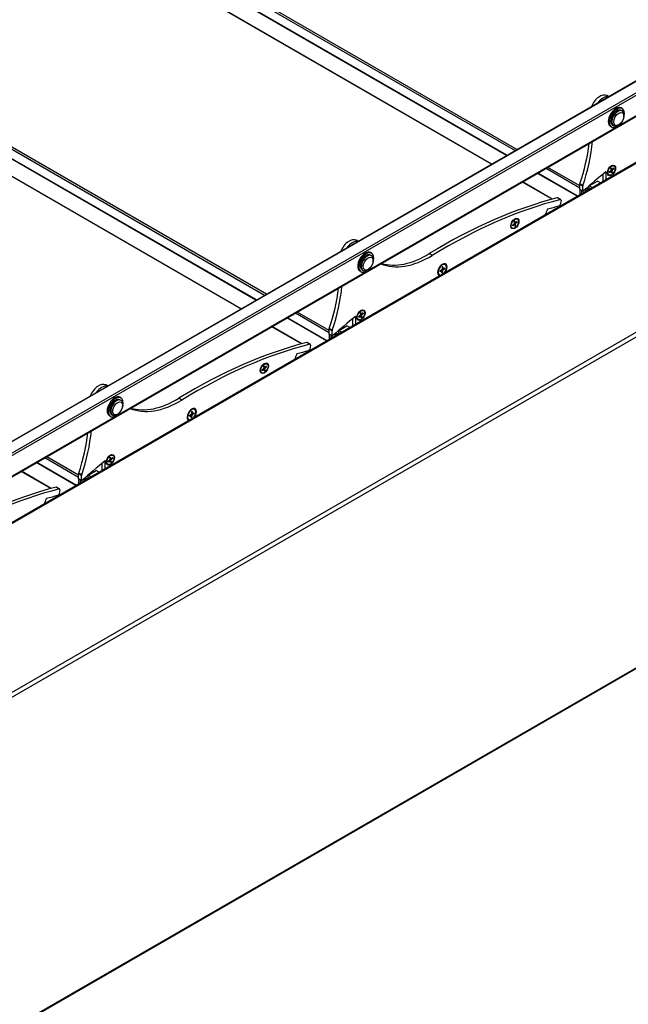
# Model space of a CAD drawing. Units: millimetres. Extents: x -25997 to 2289501, y -33039 to 4742.
# Drawn here: x -4920 to -4491, y -1293 to -599 of the extents above; entities that cross this region are included whole.
import ezdxf

# ---------------------------------------------------------------- set-up
doc = ezdxf.new("R2010")
doc.units = ezdxf.units.MM
doc.header["$LTSCALE"] = 5
doc.layers.add('system', color=120, linetype='Continuous', lineweight=25)

msp = doc.modelspace()

# ---------------------------------------------------------------- linework, layer by layer
at = {"layer": 'system'}
for p, q in [((-7822.29, 1186.23), (-4570.86, -690.98)), ((-4569.65, -690.29), (-7821.76, 1187.32)), ((-4587.63, -700.67), (-7838.94, 1176.47)), ((-4587.5, -700.59), (-7838.63, 1176.44)), ((-4576.68, -694.34), (-7822.29, 1179.51)), ((-4576.97, -694.51), (-7822.08, 1179.05)), ((-7999.06, 1084.17), (-4747.63, -793.05)), ((-4746.42, -792.35), (-7998.54, 1085.26)), ((-4753.45, -796.41), (-7999.06, 1077.45)), ((-4753.75, -796.58), (-7998.86, 1076.99)), ((-4764.41, -802.73), (-8015.71, 1074.41)), ((-4764.28, -802.66), (-8015.4, 1074.38)), ((-3900.45, -361.43), (-6002.62, -1575.11)), ((-5978.81, -1562.04), (-3899.45, -361.53)), ((-3796.21, -421.13), (-8533.55, -3156.23)), ((-8532.13, -3158.68), (-3794.8, -423.58)), ((-8585.68, -3008.94), (-4142.93, -443.92)), ((-8585.18, -3008.99), (-4142.43, -443.97)), ((-4135.36, -448.05), (-6261.57, -1675.62)), ((-6258.17, -1675.29), (-4134.65, -449.28)), ((-4134.65, -463.97), (-6247.53, -1683.85)), ((-6247.48, -1684.15), (-4134.86, -464.43)), ((-4505.02, -652.97), (-4506.19, -652.29)), ((-3795.21, -658.01), (-8532.55, -3393.12)), ((-3794.8, -657.1), (-8532.13, -3392.2)), ((-4496.17, -662.7), (-4495.46, -663.11)), ((-4495.42, -661.4), (-4496.12, -660.99)), ((-4494.22, -666.67), (-4494.22, -665.85)), ((-4502.17, -673.09), (-4501.46, -673.5)), ((-4497.75, -672.79), (-4498.46, -673.2)), ((-4502.92, -674.39), (-4503.62, -673.98)), ((-4527.17, -723.27), (-4555.17, -707.1)), ((-4526.88, -723.1), (-4554.88, -706.93)), ((-4549.06, -703.57), (-4525.33, -717.27)), ((-4525.33, -715.87), (-4547.85, -702.87)), ((-4508.71, -712.61), (-4508.71, -707.48)), ((-4506.59, -706.03), (-4506.8, -705.91)), ((-4506.59, -711.38), (-4506.59, -706.03)), ((-4504.74, -708.23), (-4505.06, -708.05)), ((-4504.52, -706.12), (-4503.43, -705.18)), ((-4504.43, -706.58), (-4503.32, -705.72)), ((-4503.32, -705.72), (-4503.76, -705.46)), ((-4503.13, -705.68), (-4503.65, -705.37)), ((-4503.47, -703.64), (-4503.27, -704.8)), ((-4502.75, -704.37), (-4503.41, -704.01)), ((-4502.69, -704.46), (-4503.4, -704.07)), ((-4502.4, -704.96), (-4503.34, -704.4)), ((-4502.55, -705.33), (-4503.28, -704.93)), ((-4502.81, -706.87), (-4503.08, -705.76)), ((-4503.02, -703.27), (-4502.75, -704.37)), ((-4502.36, -706.5), (-4502.55, -705.33)), ((-4501.4, -703.55), (-4502.51, -704.42)), ((-4501.3, -704.02), (-4502.4, -704.96)), ((-4501.09, -701.91), (-4501.41, -701.72)), ((-4544.85, -725.37), (-4565.83, -713.25)), ((-4544.68, -725.32), (-4565.7, -713.18)), ((-4523.21, -716.17), (-4525.33, -714.94)), ((-4525.33, -718.5), (-4525.33, -714.94)), ((-4523.14, -715.77), (-4525.26, -714.55)), ((-4518.58, -715.86), (-4512.91, -712.59)), ((-4515.31, -713.98), (-4515.65, -713.78)), ((-4515.62, -713.86), (-4515.37, -714.01)), ((-4510.79, -713.81), (-4512.91, -712.59)), ((-4525.33, -718.5), (-4525.33, -722.2)), ((-4523.21, -719.72), (-4525.33, -718.5)), ((-4523.17, -719.81), (-4525.29, -718.59)), ((-4523.92, -721.39), (-4523.92, -719.38)), ((-4523.21, -719.72), (-4523.21, -716.17)), ((-4520.6, -719.47), (-4521.87, -718.74)), ((-4520.31, -719.31), (-4521.64, -718.54)), ((-4520.69, -717.7), (-4519.11, -718.61)), ((-4519.07, -718.52), (-4520.6, -717.63)), ((-4518.71, -715.97), (-4518.6, -716.04)), ((-4516.48, -717.09), (-4518.6, -715.88)), ((-4518.6, -717.73), (-4518.6, -715.88)), ((-4518.09, -718.02), (-4518.6, -717.73)), ((-4518.46, -715.79), (-4518.48, -715.78)), ((-4539.03, -725.61), (-4541.15, -724.39)), ((-4538.72, -725.64), (-4540.84, -724.42)), ((-4538.54, -726.33), (-4539.09, -729.01)), ((-4572.72, -743.62), (-4571.63, -742.69)), ((-4572.63, -744.09), (-4571.52, -743.23)), ((-4571.52, -743.23), (-4571.96, -742.97)), ((-4571.33, -743.19), (-4571.85, -742.87)), ((-4571.67, -741.15), (-4571.47, -742.31)), ((-4570.95, -741.88), (-4571.61, -741.52)), ((-4570.89, -741.97), (-4571.6, -741.58)), ((-4570.59, -742.47), (-4571.54, -741.91)), ((-4570.75, -742.84), (-4571.48, -742.44)), ((-4571.01, -744.38), (-4571.28, -743.27)), ((-4571.21, -740.78), (-4570.95, -741.88)), ((-4570.56, -744), (-4570.75, -742.84)), ((-4569.6, -741.06), (-4570.7, -741.92)), ((-4569.5, -741.53), (-4570.59, -742.47)), ((-4569.29, -739.42), (-4569.61, -739.23)), ((-4572.94, -745.74), (-4573.26, -745.55)), ((-4681.79, -755.03), (-4682.96, -754.36)), ((-4672.19, -763.46), (-4672.9, -763.05)), ((-4629.35, -764.98), (-4631.47, -763.76)), ((-4672.94, -764.76), (-4672.24, -765.17)), ((-4670.99, -768.73), (-4670.99, -767.92)), ((-4679.69, -776.45), (-4680.4, -776.04)), ((-4678.94, -775.15), (-4678.24, -775.56)), ((-4674.53, -774.86), (-4675.24, -775.26)), ((-4623.93, -776.26), (-4622.76, -775.73)), ((-4623.9, -775.71), (-4622.73, -775.07)), ((-4622.76, -775.73), (-4623.32, -775.4)), ((-4622.62, -775.73), (-4623.24, -775.35)), ((-4622, -775.6), (-4622.84, -775.13)), ((-4622.59, -777.25), (-4622.56, -775.88)), ((-4621.77, -775.23), (-4622.51, -774.79)), ((-4622.37, -773.28), (-4622.49, -774.7)), ((-4621.87, -774.57), (-4622.46, -774.25)), ((-4621.94, -774.42), (-4622.45, -774.14)), ((-4622.12, -777.02), (-4622, -775.6)), ((-4621.91, -773.05), (-4621.94, -774.42)), ((-4620.6, -774.59), (-4621.77, -775.23)), ((-4620.57, -774.04), (-4621.73, -774.57)), ((-4620.15, -771.51), (-4620.5, -771.31)), ((-4624.35, -778.79), (-4624.7, -778.58)), ((-4725.83, -805.63), (-4702.11, -819.33)), ((-4702.11, -817.94), (-4724.63, -804.93)), ((-4680.25, -805.7), (-4680.05, -806.87)), ((-4679.79, -805.33), (-4679.53, -806.44)), ((-4678.18, -805.62), (-4679.28, -806.48)), ((-4677.87, -803.97), (-4678.18, -803.79)), ((-4703.95, -825.33), (-4731.95, -809.16)), ((-4703.66, -825.16), (-4731.66, -808.99)), ((-4685.49, -814.67), (-4685.49, -809.54)), ((-4683.37, -808.09), (-4683.58, -807.97)), ((-4683.37, -813.45), (-4683.37, -808.09)), ((-4681.52, -810.29), (-4681.83, -810.11)), ((-4681.3, -808.18), (-4680.21, -807.24)), ((-4681.21, -808.65), (-4680.1, -807.78)), ((-4680.1, -807.78), (-4680.54, -807.52)), ((-4679.91, -807.74), (-4680.43, -807.43)), ((-4679.53, -806.44), (-4680.18, -806.07)), ((-4679.47, -806.52), (-4680.17, -806.13)), ((-4679.17, -807.02), (-4680.12, -806.46)), ((-4679.33, -807.4), (-4680.06, -806.99)), ((-4679.59, -808.93), (-4679.86, -807.82)), ((-4679.14, -808.56), (-4679.33, -807.4)), ((-4678.08, -806.08), (-4679.17, -807.02)), ((-4721.63, -827.43), (-4742.61, -815.32)), ((-4721.45, -827.38), (-4742.48, -815.24)), ((-4699.98, -818.23), (-4702.11, -817)), ((-4702.11, -820.56), (-4702.11, -817)), ((-4699.92, -817.83), (-4702.04, -816.61)), ((-4699.98, -821.78), (-4699.98, -818.23)), ((-4695.48, -818.04), (-4695.38, -818.1)), ((-4695.38, -819.79), (-4695.38, -817.94)), ((-4693.26, -819.16), (-4695.37, -817.94)), ((-4695.36, -817.93), (-4689.69, -814.65)), ((-4695.23, -817.85), (-4695.26, -817.84)), ((-4692.09, -816.04), (-4692.42, -815.84)), ((-4692.4, -815.93), (-4692.15, -816.07)), ((-4687.57, -815.87), (-4689.69, -814.65)), ((-4715.81, -827.68), (-4717.93, -826.45)), ((-4715.5, -827.71), (-4717.62, -826.48)), ((-4702.11, -820.56), (-4702.11, -824.26)), ((-4699.98, -821.78), (-4702.11, -820.56)), ((-4699.94, -821.87), (-4702.06, -820.65)), ((-4700.69, -823.45), (-4700.69, -821.44)), ((-4697.38, -821.53), (-4698.64, -820.81)), ((-4697.09, -821.37), (-4698.41, -820.6)), ((-4697.46, -819.77), (-4695.89, -820.67)), ((-4695.84, -820.58), (-4697.38, -819.69)), ((-4694.86, -820.08), (-4695.38, -819.79)), ((-4715.32, -828.39), (-4715.86, -831.07)), ((-4749.44, -845.78), (-4748.35, -844.84)), ((-4749.34, -846.25), (-4748.24, -845.39)), ((-4748.24, -845.39), (-4748.67, -845.13)), ((-4748.04, -845.35), (-4748.56, -845.03)), ((-4748.38, -843.31), (-4748.19, -844.47)), ((-4747.66, -844.04), (-4748.32, -843.68)), ((-4747.6, -844.12), (-4748.31, -843.74)), ((-4747.31, -844.62), (-4748.25, -844.06)), ((-4747.47, -845), (-4748.19, -844.6)), ((-4747.72, -846.53), (-4747.99, -845.43)), ((-4747.93, -842.93), (-4747.66, -844.04)), ((-4747.27, -846.16), (-4747.47, -845)), ((-4746.31, -843.22), (-4747.42, -844.08)), ((-4746.22, -843.69), (-4747.31, -844.62)), ((-4746, -841.57), (-4746.32, -841.39)), ((-4749.65, -847.9), (-4749.97, -847.71)), ((-4858.57, -857.09), (-4859.74, -856.42)), ((-4849.72, -866.82), (-4849.01, -867.23)), ((-4848.97, -865.52), (-4849.68, -865.12)), ((-4806.12, -867.04), (-4808.24, -865.82)), ((-4847.77, -870.79), (-4847.77, -869.98)), ((-4798.69, -875.11), (-4798.71, -876.48)), ((-4796.92, -873.58), (-4797.28, -873.37)), ((-4856.47, -878.51), (-4857.18, -878.11)), ((-4855.72, -877.21), (-4855.01, -877.62)), ((-4851.31, -876.92), (-4852.01, -877.33)), ((-4801.12, -880.85), (-4801.48, -880.65)), ((-4800.7, -878.32), (-4799.54, -877.79)), ((-4800.67, -877.77), (-4799.5, -877.13)), ((-4799.54, -877.79), (-4800.1, -877.46)), ((-4799.4, -877.79), (-4800.02, -877.41)), ((-4798.78, -877.66), (-4799.62, -877.19)), ((-4799.36, -879.31), (-4799.33, -877.94)), ((-4798.55, -877.29), (-4799.29, -876.85)), ((-4799.15, -875.34), (-4799.27, -876.76)), ((-4798.65, -876.64), (-4799.23, -876.31)), ((-4798.71, -876.48), (-4799.22, -876.2)), ((-4798.9, -879.08), (-4798.78, -877.66)), ((-4797.37, -876.65), (-4798.55, -877.29)), ((-4797.34, -876.1), (-4798.51, -876.63)), ((-4902.61, -907.69), (-4878.88, -921.39)), ((-4878.88, -920), (-4901.4, -907)), ((-4858.02, -910.24), (-4856.92, -909.31)), ((-4857.92, -910.71), (-4856.81, -909.85)), ((-4856.81, -909.85), (-4857.25, -909.59)), ((-4856.62, -909.81), (-4857.14, -909.49)), ((-4856.96, -907.77), (-4856.76, -908.93)), ((-4856.24, -908.5), (-4856.9, -908.14)), ((-4856.18, -908.59), (-4856.89, -908.2)), ((-4855.89, -909.09), (-4856.83, -908.53)), ((-4856.05, -909.46), (-4856.77, -909.06)), ((-4856.3, -911), (-4856.57, -909.89)), ((-4856.51, -907.4), (-4856.24, -908.5)), ((-4855.85, -910.63), (-4856.05, -909.46)), ((-4854.89, -907.68), (-4856, -908.55)), ((-4854.79, -908.15), (-4855.89, -909.09)), ((-4854.58, -906.04), (-4854.9, -905.85)), ((-4880.72, -927.39), (-4908.72, -911.22)), ((-4880.43, -927.22), (-4908.43, -911.05)), ((-4872.14, -919.99), (-4866.46, -916.71)), ((-4864.35, -917.93), (-4866.46, -916.71)), ((-4862.27, -916.73), (-4862.27, -911.6)), ((-4860.14, -910.15), (-4860.36, -910.03)), ((-4860.14, -915.51), (-4860.14, -910.15)), ((-4858.23, -912.36), (-4858.55, -912.17)), ((-4898.41, -929.49), (-4919.38, -917.38)), ((-4898.23, -929.44), (-4919.26, -917.3)), ((-4876.76, -920.29), (-4878.88, -919.06)), ((-4878.88, -922.62), (-4878.88, -919.06)), ((-4878.88, -922.62), (-4878.88, -926.33)), ((-4876.76, -923.84), (-4878.88, -922.62)), ((-4876.72, -923.94), (-4878.84, -922.71)), ((-4876.69, -919.9), (-4878.81, -918.67)), ((-4877.47, -925.51), (-4877.47, -923.5)), ((-4876.76, -923.84), (-4876.76, -920.29)), ((-4874.16, -923.6), (-4875.42, -922.87)), ((-4873.87, -923.43), (-4875.19, -922.67)), ((-4874.24, -921.83), (-4872.67, -922.74)), ((-4872.62, -922.64), (-4874.16, -921.75)), ((-4872.26, -920.1), (-4872.15, -920.16)), ((-4870.04, -921.22), (-4872.15, -920)), ((-4872.15, -921.85), (-4872.15, -920)), ((-4871.64, -922.14), (-4872.15, -921.85)), ((-4872.01, -919.92), (-4872.04, -919.9)), ((-4868.86, -918.1), (-4869.2, -917.91)), ((-4869.17, -917.99), (-4868.92, -918.13)), ((-4892.59, -929.74), (-4894.71, -928.51)), ((-4892.28, -929.77), (-4894.4, -928.54)), ((-4892.09, -930.45), (-4892.64, -933.13))]:
    msp.add_line(p, q, dxfattribs=at)
for centre, major_axis, start_param, end_param in [((-4511.19, -660.95), (5, 8.66), 0, 1.784068), ((-4509.07, -662.18), (5, 8.66), 0.21451, 1.356286), ((-4499.87, -667.49), (-3.75, -6.5), 3.141593, 6.283185), ((-4499.17, -667.89), (-3.75, -6.5), 1.960211, 7.464567), ((-4499.17, -667.89), (-3, -5.2), 3.141593, 6.283185), ((-4498.46, -668.3), (3, 5.2), 5.497787, 10.210176), ((-4592.26, -716.09), (52.55, 91.02), 5.050174, 5.352497), ((-4590.13, -717.31), (-52.55, -91.02), 1.908582, 2.239696), ((-4503.23, -704.88), (1.83, 3.16), 0, 0.725511), ((-4444.22, -1011.51), (-213.9, -370.49), 4.135516, 4.190545), ((-4506.8, -706.15), (0.15, 0.26), 5.497787, 7.277109), ((-4503.23, -704.88), (-1.82, -3.16), 5.557674, 6.283185), ((-4502.91, -705.07), (-1.14, -1.98), 5.561042, 5.848958), ((-4502.91, -705.07), (-1.14, -1.98), 3.990246, 4.278162), ((-4503.48, -704.97), (0.151, 0.262), 4.16633, 5.672874), ((-4503.29, -705.94), (0.151, 0.262), 5.737126, 7.24367), ((-4502.97, -705.04), (-1.08, -1.87), 0.864122, 1.145693), ((-4502.91, -705.07), (1.14, 1.98), 3.990246, 4.278162), ((-4502.54, -704.2), (-0.151, -0.262), 5.737126, 7.24367), ((-4502.34, -705.17), (-0.151, -0.262), 4.16633, 5.672874), ((-4502.97, -705.04), (-1.08, -1.87), 2.410326, 2.677384), ((-4502.91, -705.07), (1.14, 1.98), 5.561042, 5.848958), ((-4524.62, -714.53), (0.5, 0.866), 1.908582, 2.356194), ((-4535.88, -732.82), (-15, -25.98), 2.653371, 2.679332), ((-4515.73, -714.06), (-0.1, -0.173), 0.785398, 2.60076), ((-4525.19, -718.41), (-0.1, -0.173), 5.497787, 6.283185), ((-4522.5, -715.76), (0.5, 0.866), 1.908582, 2.356194), ((-4523.07, -719.64), (-0.1, -0.173), 5.497787, 7.332138), ((-4516.88, -719.33), (2, 3.46), 1.436721, 1.694196), ((-4518.35, -715.57), (-0.1, -0.173), 0.065304, 0.785398), ((-4623.12, -1112.35), (216.5, 374.99), 0.514379, 0.812659), ((-4621, -1113.58), (216.5, 374.99), 0.514379, 0.812659), ((-4541.34, -725.28), (0.5, 0.866), 0, 0.514379), ((-4539.91, -729.23), (-0.6, -1.04), 0.514775, 2.095312), ((-4539.22, -726.51), (0.5, 0.866), 5.236905, 6.797565), ((-4532.61, -735.95), (-13.4, -23.21), 4.90125, 5.046725), ((-4548.11, -732.74), (-0.15, -0.26), 3.683476, 4.90125), ((-4621, -1113.58), (-213.9, -370.49), 3.656367, 3.683476), ((-4571.11, -742.58), (-1.14, -1.98), 3.990246, 4.278162), ((-4571.68, -742.48), (0.151, 0.262), 4.16633, 5.672874), ((-4571.48, -743.45), (0.151, 0.262), 5.737126, 7.24367), ((-4571.43, -742.39), (1.83, 3.16), 0, 0.725511), ((-4570.74, -741.7), (-0.151, -0.262), 5.737126, 7.24367), ((-4570.54, -742.68), (-0.151, -0.262), 4.16633, 5.672874), ((-4571.16, -742.55), (-1.08, -1.87), 2.410326, 2.677384), ((-4571.11, -742.58), (1.14, 1.98), 5.561042, 5.848958), ((-4571.43, -742.39), (-1.82, -3.16), 5.557674, 6.283185), ((-4571.11, -742.58), (-1.14, -1.98), 5.561042, 5.848958), ((-4571.16, -742.55), (-1.08, -1.87), 0.864122, 1.145693), ((-4571.11, -742.58), (1.14, 1.98), 3.990246, 4.278162), ((-4687.96, -763.02), (5, 8.66), 0, 1.784068), ((-4685.84, -764.24), (5, 8.66), 0.21451, 1.356286), ((-4676.65, -769.55), (-3.75, -6.5), 3.141593, 6.283185), ((-4675.94, -769.96), (-3.75, -6.5), 1.960211, 7.464567), ((-4675.94, -769.96), (-3, -5.2), 3.141593, 6.283185), ((-4632.91, -703.38), (-37.5, -64.95), 0.131528, 0.812659), ((-4675.24, -770.36), (3, 5.2), 5.497787, 10.210176), ((-4630.79, -704.6), (-37.5, -64.95), 0.06833, 0.812659), ((-4622.25, -775.15), (-2.35, -4.07), 1.455743, 6.398239), ((-4622.25, -775.15), (-2.1, -3.64), 1.286832, 6.56715), ((-4622.6, -774.95), (2.1, 3.64), 0, 0.727517), ((-4622.6, -774.95), (-2.1, -3.64), 5.555669, 6.283185), ((-4622.25, -775.15), (-1.19, -2.06), 5.29578, 5.570925), ((-4622.78, -776.01), (0.161, 0.278), 5.47405, 6.963452), ((-4622.72, -774.8), (0.161, 0.278), 3.903254, 5.392655), ((-4622.25, -775.15), (1.19, 2.06), 3.724984, 4.000129), ((-4622.3, -775.12), (-1.13, -1.96), 0.607523, 0.867374), ((-4622.25, -775.15), (-1.19, -2.06), 3.724984, 4.000129), ((-4621.78, -775.5), (-0.161, -0.278), 3.903254, 5.392655), ((-4621.71, -774.3), (-0.161, -0.278), 5.47405, 6.963452), ((-4622.3, -775.12), (-1.13, -1.96), 2.14535, 2.409579), ((-4622.25, -775.15), (1.19, 2.06), 5.29578, 5.570925), ((-4769.03, -818.15), (52.55, 91.02), 5.050174, 5.352497), ((-4766.91, -819.37), (-52.55, -91.02), 1.908582, 2.239696), ((-4679.69, -807.13), (-1.14, -1.98), 3.990246, 4.278162), ((-4680.01, -806.95), (1.83, 3.16), 0, 0.725511), ((-4679.74, -807.1), (-1.08, -1.87), 2.410326, 2.677384), ((-4679.69, -807.13), (1.14, 1.98), 5.561042, 5.848958), ((-4621, -1113.58), (-213.9, -370.49), 4.135516, 4.190545), ((-4683.58, -808.21), (0.15, 0.26), 5.497787, 7.277109), ((-4680.01, -806.95), (-1.82, -3.16), 5.557674, 6.283185), ((-4679.69, -807.13), (-1.14, -1.98), 5.561042, 5.848958), ((-4680.26, -807.03), (0.151, 0.262), 4.16633, 5.672874), ((-4680.06, -808), (0.151, 0.262), 5.737126, 7.24367), ((-4679.74, -807.1), (-1.08, -1.87), 0.864122, 1.145693), ((-4679.69, -807.13), (1.14, 1.98), 3.990246, 4.278162), ((-4679.32, -806.26), (-0.151, -0.262), 5.737126, 7.24367), ((-4679.12, -807.23), (-0.151, -0.262), 4.16633, 5.672874), ((-4701.4, -816.59), (0.5, 0.866), 1.908582, 2.356194), ((-4699.28, -817.82), (0.5, 0.866), 1.908582, 2.356194), ((-4695.13, -817.63), (-0.1, -0.173), 0.065304, 0.785398), ((-4712.66, -834.88), (-15, -25.98), 2.653371, 2.679332), ((-4692.51, -816.12), (-0.1, -0.173), 0.785398, 2.60076), ((-4799.9, -1214.41), (216.5, 374.99), 0.514379, 0.812659), ((-4718.12, -827.35), (0.5, 0.866), 0, 0.514379), ((-4701.96, -820.48), (-0.1, -0.173), 5.497787, 6.283185), ((-4699.84, -821.7), (-0.1, -0.173), 5.497787, 7.332138), ((-4693.66, -821.4), (2, 3.46), 1.436721, 1.694196), ((-4797.78, -1215.64), (216.5, 374.99), 0.514379, 0.812659), ((-4797.78, -1215.64), (-213.9, -370.49), 3.656367, 3.683476), ((-4716.68, -831.29), (-0.6, -1.04), 0.514775, 2.095312), ((-4716, -828.57), (0.5, 0.866), 5.236905, 6.797565), ((-4709.39, -838.01), (-13.4, -23.21), 4.90125, 5.046725), ((-4724.89, -834.8), (-0.15, -0.26), 3.683476, 4.90125), ((-4748.14, -844.55), (-1.82, -3.16), 5.557674, 6.283185), ((-4747.83, -844.73), (-1.14, -1.98), 5.561042, 5.848958), ((-4747.83, -844.73), (-1.14, -1.98), 3.990246, 4.278162), ((-4748.4, -844.63), (0.151, 0.262), 4.16633, 5.672874), ((-4748.2, -845.61), (0.151, 0.262), 5.737126, 7.24367), ((-4748.14, -844.55), (1.83, 3.16), 0, 0.725511), ((-4747.88, -844.7), (-1.08, -1.87), 0.864122, 1.145693), ((-4747.83, -844.73), (1.14, 1.98), 3.990246, 4.278162), ((-4747.45, -843.86), (-0.151, -0.262), 5.737126, 7.24367), ((-4747.26, -844.83), (-0.151, -0.262), 4.16633, 5.672874), ((-4747.88, -844.7), (-1.08, -1.87), 2.410326, 2.677384), ((-4747.83, -844.73), (1.14, 1.98), 5.561042, 5.848958), ((-4864.74, -865.08), (5, 8.66), 0, 1.784068), ((-4862.62, -866.3), (5, 8.66), 0.21451, 1.356286), ((-4853.43, -871.61), (-3.75, -6.5), 3.141593, 6.283185), ((-4852.72, -872.02), (-3.75, -6.5), 1.960211, 7.464567), ((-4852.72, -872.02), (-3, -5.2), 3.141593, 6.283185), ((-4852.01, -872.43), (3, 5.2), 5.497787, 10.210176), ((-4807.57, -806.66), (-37.5, -64.95), 0.06833, 0.812659), ((-4809.69, -805.44), (-37.5, -64.95), 0.131528, 0.812659), ((-4799.02, -877.21), (-2.35, -4.07), 1.455743, 6.398239), ((-4799.02, -877.21), (-2.1, -3.64), 1.286832, 6.56715), ((-4799.38, -877.01), (2.1, 3.64), 0, 0.727517), ((-4799.02, -877.21), (-1.19, -2.06), 3.724984, 4.000129), ((-4799.38, -877.01), (-2.1, -3.64), 5.555669, 6.283185), ((-4799.02, -877.21), (-1.19, -2.06), 5.29578, 5.570925), ((-4799.56, -878.07), (0.161, 0.278), 5.47405, 6.963452), ((-4799.5, -876.86), (0.161, 0.278), 3.903254, 5.392655), ((-4799.08, -877.18), (-1.13, -1.96), 0.607523, 0.867374), ((-4799.02, -877.21), (1.19, 2.06), 3.724984, 4.000129), ((-4798.55, -877.56), (-0.161, -0.278), 3.903254, 5.392655), ((-4798.49, -876.36), (-0.161, -0.278), 5.47405, 6.963452), ((-4799.08, -877.18), (-1.13, -1.96), 2.14535, 2.409579), ((-4799.02, -877.21), (1.19, 2.06), 5.29578, 5.570925), ((-4943.69, -921.43), (-52.55, -91.02), 1.908582, 2.239696), ((-4945.81, -920.21), (52.55, 91.02), 5.050174, 5.352497), ((-4856.41, -909.2), (-1.14, -1.98), 3.990246, 4.278162), ((-4856.97, -909.1), (0.151, 0.262), 4.16633, 5.672874), ((-4856.78, -910.07), (0.151, 0.262), 5.737126, 7.24367), ((-4856.72, -909.01), (1.83, 3.16), 0, 0.725511), ((-4856.03, -908.32), (-0.151, -0.262), 5.737126, 7.24367), ((-4855.84, -909.3), (-0.151, -0.262), 4.16633, 5.672874), ((-4856.46, -909.17), (-1.08, -1.87), 2.410326, 2.677384), ((-4856.41, -909.2), (1.14, 1.98), 5.561042, 5.848958), ((-4797.78, -1215.64), (-213.9, -370.49), 4.135516, 4.190545), ((-4860.36, -910.28), (0.15, 0.26), 5.497787, 7.277109), ((-4856.72, -909.01), (-1.83, -3.16), 5.557674, 6.283185), ((-4856.41, -909.2), (-1.14, -1.98), 5.561042, 5.848958), ((-4856.46, -909.17), (-1.08, -1.87), 0.864122, 1.145693), ((-4856.41, -909.2), (1.14, 1.98), 3.990246, 4.278162), ((-4878.18, -918.66), (0.5, 0.866), 1.908582, 2.356194), ((-4878.74, -922.54), (-0.1, -0.173), 5.497787, 6.283185), ((-4876.05, -919.88), (0.5, 0.866), 1.908582, 2.356194), ((-4876.62, -923.76), (-0.1, -0.173), 5.497787, 7.332138), ((-4870.44, -923.46), (2, 3.46), 1.436721, 1.694196), ((-4871.9, -919.69), (-0.1, -0.173), 0.065304, 0.785398), ((-4889.43, -936.95), (-15, -25.98), 2.653371, 2.679332), ((-4869.29, -918.18), (-0.1, -0.173), 0.785398, 2.60076), ((-4976.68, -1316.47), (216.5, 374.99), 0.514379, 0.812659), ((-4974.55, -1317.7), (216.5, 374.99), 0.514379, 0.812659), ((-4894.9, -929.41), (0.5, 0.866), 0, 0.514379), ((-4892.78, -930.63), (0.5, 0.866), 5.236905, 6.797565), ((-4886.17, -940.07), (-13.4, -23.21), 4.90125, 5.046725), ((-4901.67, -936.86), (-0.15, -0.26), 3.683476, 4.90125), ((-4974.55, -1317.7), (-213.9, -370.49), 3.656367, 3.683476), ((-4893.46, -933.35), (-0.6, -1.04), 0.514775, 2.095312)]:
    msp.add_ellipse(centre, major_axis=major_axis, ratio=0.57735, start_param=start_param, end_param=end_param, dxfattribs=at)
for centre, major_axis in [((-4497.75, -668.71), (2.5, 4.33)), ((-4502.91, -705.07), (-2.05, -3.55)), ((-4502.91, -705.07), (1.83, 3.16)), ((-4571.11, -742.58), (-2.05, -3.55)), ((-4571.11, -742.58), (1.83, 3.16)), ((-4674.53, -770.77), (2.5, 4.33)), ((-4679.69, -807.13), (-2.05, -3.55)), ((-4679.69, -807.13), (1.83, 3.16)), ((-4747.89, -844.64), (-2.05, -3.55)), ((-4747.83, -844.73), (1.83, 3.16)), ((-4851.31, -872.84), (2.5, 4.33)), ((-4856.47, -909.19), (-2.05, -3.55)), ((-4856.41, -909.2), (1.83, 3.16))]:
    msp.add_ellipse(centre, major_axis=major_axis, ratio=0.57735, dxfattribs=at)
for points, knots in [([(-4504.4, -706.49), (-4504.41, -706.47), (-4504.41, -706.44), (-4504.43, -706.39), (-4504.44, -706.36), (-4504.45, -706.3), (-4504.46, -706.27), (-4504.47, -706.21), (-4504.48, -706.18), (-4504.48, -706.12), (-4504.48, -706.1), (-4504.48, -706.08)], [4.5596016, 4.5596016, 4.5596016, 4.5596016, 4.6204483, 4.6204483, 4.6812949, 4.6812949, 4.7421416, 4.7421416, 4.8029883, 4.8029883, 4.8402652, 4.8402652, 4.8402652, 4.8402652]), ([(-4504.4, -706.49), (-4504.39, -706.5), (-4504.39, -706.51), (-4504.39, -706.53), (-4504.39, -706.54), (-4504.41, -706.56), (-4504.42, -706.57), (-4504.43, -706.58)], [0.0460038, 0.0460038, 0.0460038, 0.0460038, 0.04916049, 0.04916049, 0.05410597, 0.05410597, 0.05909584, 0.05909584, 0.05909584, 0.05909584]), ([(-4503.46, -703.67), (-4503.44, -703.65), (-4503.41, -703.63), (-4503.36, -703.58), (-4503.33, -703.55), (-4503.27, -703.5), (-4503.24, -703.47), (-4503.18, -703.42), (-4503.15, -703.4), (-4503.09, -703.36), (-4503.06, -703.34), (-4503.03, -703.32)], [6.1431179, 6.1431179, 6.1431179, 6.1431179, 6.193165, 6.193165, 6.2534315, 6.2534315, 6.3136981, 6.3136981, 6.3739647, 6.3739647, 6.4342312, 6.4342312, 6.4342312, 6.4342312]), ([(-4503.02, -703.27), (-4503.01, -703.28), (-4503.01, -703.29), (-4503.02, -703.31), (-4503.02, -703.31), (-4503.03, -703.32)], [0.019714673, 0.019714673, 0.019714673, 0.019714673, 0.024704543, 0.024704543, 0.029259464, 0.029259464, 0.029259464, 0.029259464]), ([(-4502.43, -706.38), (-4502.42, -706.39), (-4502.41, -706.4), (-4502.39, -706.43), (-4502.38, -706.44), (-4502.37, -706.47), (-4502.36, -706.49), (-4502.36, -706.5)], [0.04519101, 0.04519101, 0.04519101, 0.04519101, 0.04916049, 0.04916049, 0.05410597, 0.05410597, 0.05909584, 0.05909584, 0.05909584, 0.05909584]), ([(-4501.3, -704.02), (-4501.32, -704.03), (-4501.33, -704.04), (-4501.36, -704.05), (-4501.38, -704.06), (-4501.41, -704.06), (-4501.43, -704.06), (-4501.44, -704.06)], [0.01971467, 0.01971467, 0.01971467, 0.01971467, 0.02470454, 0.02470454, 0.02965002, 0.02965002, 0.0336195, 0.0336195, 0.0336195, 0.0336195]), ([(-4571.66, -741.18), (-4571.64, -741.16), (-4571.61, -741.13), (-4571.56, -741.08), (-4571.53, -741.06), (-4571.47, -741), (-4571.44, -740.98), (-4571.38, -740.93), (-4571.35, -740.91), (-4571.29, -740.87), (-4571.26, -740.85), (-4571.23, -740.83)], [6.1431179, 6.1431179, 6.1431179, 6.1431179, 6.193165, 6.193165, 6.2534315, 6.2534315, 6.3136981, 6.3136981, 6.3739647, 6.3739647, 6.4342312, 6.4342312, 6.4342312, 6.4342312]), ([(-4571.21, -740.78), (-4571.21, -740.79), (-4571.21, -740.8), (-4571.22, -740.81), (-4571.22, -740.82), (-4571.23, -740.83)], [0.019714673, 0.019714673, 0.019714673, 0.019714673, 0.024704543, 0.024704543, 0.029259464, 0.029259464, 0.029259464, 0.029259464]), ([(-4569.5, -741.53), (-4569.51, -741.54), (-4569.53, -741.55), (-4569.56, -741.56), (-4569.58, -741.57), (-4569.61, -741.57), (-4569.62, -741.57), (-4569.64, -741.57)], [0.01971467, 0.01971467, 0.01971467, 0.01971467, 0.02470454, 0.02470454, 0.02965002, 0.02965002, 0.0336195, 0.0336195, 0.0336195, 0.0336195]), ([(-4572.59, -744), (-4572.6, -743.98), (-4572.61, -743.95), (-4572.63, -743.89), (-4572.64, -743.87), (-4572.65, -743.81), (-4572.66, -743.78), (-4572.67, -743.71), (-4572.67, -743.68), (-4572.68, -743.63), (-4572.68, -743.61), (-4572.68, -743.59)], [4.5596016, 4.5596016, 4.5596016, 4.5596016, 4.6204483, 4.6204483, 4.6812949, 4.6812949, 4.7421416, 4.7421416, 4.8029883, 4.8029883, 4.8402652, 4.8402652, 4.8402652, 4.8402652]), ([(-4572.59, -744), (-4572.59, -744.01), (-4572.59, -744.02), (-4572.59, -744.03), (-4572.59, -744.05), (-4572.61, -744.07), (-4572.62, -744.08), (-4572.63, -744.09)], [0.0460038, 0.0460038, 0.0460038, 0.0460038, 0.04916049, 0.04916049, 0.05410597, 0.05410597, 0.05909584, 0.05909584, 0.05909584, 0.05909584]), ([(-4570.62, -743.89), (-4570.62, -743.9), (-4570.61, -743.91), (-4570.59, -743.93), (-4570.58, -743.95), (-4570.56, -743.98), (-4570.56, -743.99), (-4570.56, -744)], [0.04519101, 0.04519101, 0.04519101, 0.04519101, 0.04916049, 0.04916049, 0.05410597, 0.05410597, 0.05909584, 0.05909584, 0.05909584, 0.05909584]), ([(-4623.89, -776.21), (-4623.89, -776.21), (-4623.89, -776.21), (-4623.89, -776.22), (-4623.89, -776.23), (-4623.9, -776.25), (-4623.92, -776.26), (-4623.93, -776.26)], [0.04864154, 0.04864154, 0.04864154, 0.04864154, 0.04916804, 0.04916804, 0.05411488, 0.05411488, 0.05910727, 0.05910727, 0.05910727, 0.05910727]), ([(-4623.89, -776.21), (-4623.89, -776.18), (-4623.89, -776.14), (-4623.89, -776.08), (-4623.89, -776.04), (-4623.89, -775.97), (-4623.89, -775.93), (-4623.88, -775.86), (-4623.88, -775.82), (-4623.87, -775.75), (-4623.87, -775.72), (-4623.86, -775.69)], [1.4258754, 1.4258754, 1.4258754, 1.4258754, 1.4836624, 1.4836624, 1.5414494, 1.5414494, 1.5992363, 1.5992363, 1.6570233, 1.6570233, 1.7014903, 1.7014903, 1.7014903, 1.7014903]), ([(-4622.37, -773.33), (-4622.35, -773.31), (-4622.33, -773.3), (-4622.28, -773.27), (-4622.25, -773.25), (-4622.19, -773.22), (-4622.16, -773.2), (-4622.1, -773.17), (-4622.07, -773.16), (-4622.01, -773.14), (-4621.98, -773.13), (-4621.95, -773.12)], [3.0144199, 3.0144199, 3.0144199, 3.0144199, 3.0551907, 3.0551907, 3.1131547, 3.1131547, 3.1711187, 3.1711187, 3.2290827, 3.2290827, 3.2870466, 3.2870466, 3.2870466, 3.2870466]), ([(-4622.17, -776.89), (-4622.16, -776.9), (-4622.15, -776.91), (-4622.14, -776.94), (-4622.13, -776.96), (-4622.12, -776.99), (-4622.12, -777), (-4622.12, -777.02)], [0.04519904, 0.04519904, 0.04519904, 0.04519904, 0.04916804, 0.04916804, 0.05411488, 0.05411488, 0.05910727, 0.05910727, 0.05910727, 0.05910727]), ([(-4621.91, -773.05), (-4621.91, -773.06), (-4621.91, -773.08), (-4621.92, -773.1), (-4621.93, -773.11), (-4621.94, -773.11), (-4621.95, -773.12), (-4621.95, -773.12)], [0.01971896, 0.01971896, 0.01971896, 0.01971896, 0.02471135, 0.02471135, 0.02965819, 0.02965819, 0.03125893, 0.03125893, 0.03125893, 0.03125893]), ([(-4620.6, -774.59), (-4620.61, -774.59), (-4620.63, -774.6), (-4620.66, -774.61), (-4620.68, -774.61), (-4620.71, -774.61), (-4620.72, -774.61), (-4620.73, -774.6)], [0.01971896, 0.01971896, 0.01971896, 0.01971896, 0.02471135, 0.02471135, 0.02965819, 0.02965819, 0.03362719, 0.03362719, 0.03362719, 0.03362719]), ([(-4680.24, -805.74), (-4680.22, -805.71), (-4680.19, -805.69), (-4680.14, -805.64), (-4680.11, -805.61), (-4680.05, -805.56), (-4680.02, -805.53), (-4679.96, -805.49), (-4679.93, -805.46), (-4679.86, -805.42), (-4679.83, -805.4), (-4679.8, -805.38)], [6.1431179, 6.1431179, 6.1431179, 6.1431179, 6.193165, 6.193165, 6.2534315, 6.2534315, 6.3136981, 6.3136981, 6.3739647, 6.3739647, 6.4342312, 6.4342312, 6.4342312, 6.4342312]), ([(-4679.79, -805.33), (-4679.79, -805.34), (-4679.79, -805.35), (-4679.79, -805.37), (-4679.8, -805.38), (-4679.8, -805.38)], [0.019714673, 0.019714673, 0.019714673, 0.019714673, 0.024704543, 0.024704543, 0.029259464, 0.029259464, 0.029259464, 0.029259464]), ([(-4681.17, -808.56), (-4681.18, -808.53), (-4681.19, -808.5), (-4681.21, -808.45), (-4681.22, -808.42), (-4681.23, -808.36), (-4681.24, -808.33), (-4681.25, -808.27), (-4681.25, -808.24), (-4681.26, -808.18), (-4681.26, -808.16), (-4681.26, -808.14)], [4.5596016, 4.5596016, 4.5596016, 4.5596016, 4.6204483, 4.6204483, 4.6812949, 4.6812949, 4.7421416, 4.7421416, 4.8029883, 4.8029883, 4.8402652, 4.8402652, 4.8402652, 4.8402652]), ([(-4681.17, -808.56), (-4681.17, -808.56), (-4681.17, -808.57), (-4681.17, -808.59), (-4681.17, -808.6), (-4681.18, -808.62), (-4681.19, -808.64), (-4681.21, -808.65)], [0.0460038, 0.0460038, 0.0460038, 0.0460038, 0.04916049, 0.04916049, 0.05410597, 0.05410597, 0.05909584, 0.05909584, 0.05909584, 0.05909584]), ([(-4679.2, -808.44), (-4679.19, -808.45), (-4679.18, -808.46), (-4679.17, -808.49), (-4679.16, -808.5), (-4679.14, -808.53), (-4679.14, -808.55), (-4679.14, -808.56)], [0.04519101, 0.04519101, 0.04519101, 0.04519101, 0.04916049, 0.04916049, 0.05410597, 0.05410597, 0.05909584, 0.05909584, 0.05909584, 0.05909584]), ([(-4678.08, -806.08), (-4678.09, -806.09), (-4678.11, -806.1), (-4678.14, -806.12), (-4678.16, -806.12), (-4678.19, -806.12), (-4678.2, -806.12), (-4678.22, -806.12)], [0.01971467, 0.01971467, 0.01971467, 0.01971467, 0.02470454, 0.02470454, 0.02965002, 0.02965002, 0.0336195, 0.0336195, 0.0336195, 0.0336195]), ([(-4749.31, -846.16), (-4749.32, -846.13), (-4749.33, -846.11), (-4749.34, -846.05), (-4749.35, -846.02), (-4749.37, -845.97), (-4749.37, -845.93), (-4749.38, -845.87), (-4749.39, -845.84), (-4749.39, -845.79), (-4749.39, -845.77), (-4749.4, -845.75)], [4.5596016, 4.5596016, 4.5596016, 4.5596016, 4.6204483, 4.6204483, 4.6812949, 4.6812949, 4.7421416, 4.7421416, 4.8029883, 4.8029883, 4.8402652, 4.8402652, 4.8402652, 4.8402652]), ([(-4749.31, -846.16), (-4749.3, -846.17), (-4749.3, -846.17), (-4749.3, -846.19), (-4749.31, -846.21), (-4749.32, -846.23), (-4749.33, -846.24), (-4749.34, -846.25)], [0.0460038, 0.0460038, 0.0460038, 0.0460038, 0.04916049, 0.04916049, 0.05410597, 0.05410597, 0.05909584, 0.05909584, 0.05909584, 0.05909584]), ([(-4748.38, -843.34), (-4748.35, -843.31), (-4748.33, -843.29), (-4748.27, -843.24), (-4748.24, -843.21), (-4748.18, -843.16), (-4748.15, -843.14), (-4748.09, -843.09), (-4748.06, -843.07), (-4748, -843.02), (-4747.97, -843), (-4747.94, -842.98)], [6.1431179, 6.1431179, 6.1431179, 6.1431179, 6.193165, 6.193165, 6.2534315, 6.2534315, 6.3136981, 6.3136981, 6.3739647, 6.3739647, 6.4342312, 6.4342312, 6.4342312, 6.4342312]), ([(-4747.93, -842.93), (-4747.93, -842.95), (-4747.92, -842.96), (-4747.93, -842.97), (-4747.93, -842.98), (-4747.94, -842.98)], [0.019714673, 0.019714673, 0.019714673, 0.019714673, 0.024704543, 0.024704543, 0.029259464, 0.029259464, 0.029259464, 0.029259464]), ([(-4747.34, -846.05), (-4747.33, -846.06), (-4747.32, -846.07), (-4747.3, -846.09), (-4747.29, -846.11), (-4747.28, -846.13), (-4747.27, -846.15), (-4747.27, -846.16)], [0.04519101, 0.04519101, 0.04519101, 0.04519101, 0.04916049, 0.04916049, 0.05410597, 0.05410597, 0.05909584, 0.05909584, 0.05909584, 0.05909584]), ([(-4746.22, -843.69), (-4746.23, -843.7), (-4746.24, -843.71), (-4746.27, -843.72), (-4746.29, -843.72), (-4746.32, -843.73), (-4746.34, -843.73), (-4746.35, -843.73)], [0.01971467, 0.01971467, 0.01971467, 0.01971467, 0.02470454, 0.02470454, 0.02965002, 0.02965002, 0.0336195, 0.0336195, 0.0336195, 0.0336195]), ([(-4799.15, -875.39), (-4799.13, -875.38), (-4799.11, -875.36), (-4799.06, -875.33), (-4799.03, -875.31), (-4798.96, -875.28), (-4798.93, -875.26), (-4798.87, -875.24), (-4798.84, -875.22), (-4798.78, -875.2), (-4798.75, -875.19), (-4798.73, -875.18)], [3.0144199, 3.0144199, 3.0144199, 3.0144199, 3.0551907, 3.0551907, 3.1131547, 3.1131547, 3.1711187, 3.1711187, 3.2290827, 3.2290827, 3.2870466, 3.2870466, 3.2870466, 3.2870466]), ([(-4798.69, -875.11), (-4798.69, -875.13), (-4798.69, -875.14), (-4798.7, -875.16), (-4798.71, -875.17), (-4798.72, -875.18), (-4798.72, -875.18), (-4798.73, -875.18)], [0.01971896, 0.01971896, 0.01971896, 0.01971896, 0.02471135, 0.02471135, 0.02965819, 0.02965819, 0.03125893, 0.03125893, 0.03125893, 0.03125893]), ([(-4800.66, -878.27), (-4800.66, -878.28), (-4800.66, -878.28), (-4800.66, -878.29), (-4800.67, -878.3), (-4800.68, -878.31), (-4800.69, -878.32), (-4800.7, -878.32)], [0.04864154, 0.04864154, 0.04864154, 0.04864154, 0.04916804, 0.04916804, 0.05411488, 0.05411488, 0.05910727, 0.05910727, 0.05910727, 0.05910727]), ([(-4800.66, -878.27), (-4800.67, -878.24), (-4800.67, -878.21), (-4800.67, -878.14), (-4800.67, -878.1), (-4800.67, -878.03), (-4800.67, -877.99), (-4800.66, -877.92), (-4800.66, -877.88), (-4800.65, -877.81), (-4800.64, -877.79), (-4800.64, -877.76)], [1.4258754, 1.4258754, 1.4258754, 1.4258754, 1.4836624, 1.4836624, 1.5414494, 1.5414494, 1.5992363, 1.5992363, 1.6570233, 1.6570233, 1.7014903, 1.7014903, 1.7014903, 1.7014903]), ([(-4798.95, -878.95), (-4798.94, -878.96), (-4798.93, -878.97), (-4798.91, -879), (-4798.91, -879.02), (-4798.9, -879.05), (-4798.9, -879.07), (-4798.9, -879.08)], [0.04519904, 0.04519904, 0.04519904, 0.04519904, 0.04916804, 0.04916804, 0.05411488, 0.05411488, 0.05910727, 0.05910727, 0.05910727, 0.05910727]), ([(-4797.37, -876.65), (-4797.39, -876.66), (-4797.4, -876.66), (-4797.43, -876.67), (-4797.45, -876.67), (-4797.48, -876.67), (-4797.5, -876.67), (-4797.51, -876.67)], [0.01971896, 0.01971896, 0.01971896, 0.01971896, 0.02471135, 0.02471135, 0.02965819, 0.02965819, 0.03362719, 0.03362719, 0.03362719, 0.03362719]), ([(-4856.95, -907.8), (-4856.93, -907.78), (-4856.91, -907.75), (-4856.85, -907.7), (-4856.82, -907.68), (-4856.76, -907.63), (-4856.73, -907.6), (-4856.67, -907.55), (-4856.64, -907.53), (-4856.58, -907.49), (-4856.55, -907.47), (-4856.52, -907.45)], [6.1431179, 6.1431179, 6.1431179, 6.1431179, 6.193165, 6.193165, 6.2534315, 6.2534315, 6.3136981, 6.3136981, 6.3739647, 6.3739647, 6.4342312, 6.4342312, 6.4342312, 6.4342312]), ([(-4856.51, -907.4), (-4856.5, -907.41), (-4856.5, -907.42), (-4856.51, -907.44), (-4856.51, -907.44), (-4856.52, -907.45)], [0.019714673, 0.019714673, 0.019714673, 0.019714673, 0.024704543, 0.024704543, 0.029259464, 0.029259464, 0.029259464, 0.029259464]), ([(-4854.79, -908.15), (-4854.81, -908.16), (-4854.82, -908.17), (-4854.85, -908.18), (-4854.87, -908.19), (-4854.9, -908.19), (-4854.92, -908.19), (-4854.93, -908.19)], [0.01971467, 0.01971467, 0.01971467, 0.01971467, 0.02470454, 0.02470454, 0.02965002, 0.02965002, 0.0336195, 0.0336195, 0.0336195, 0.0336195]), ([(-4857.89, -910.62), (-4857.9, -910.6), (-4857.91, -910.57), (-4857.92, -910.52), (-4857.93, -910.49), (-4857.94, -910.43), (-4857.95, -910.4), (-4857.96, -910.34), (-4857.97, -910.3), (-4857.97, -910.25), (-4857.97, -910.23), (-4857.98, -910.21)], [4.5596016, 4.5596016, 4.5596016, 4.5596016, 4.6204483, 4.6204483, 4.6812949, 4.6812949, 4.7421416, 4.7421416, 4.8029883, 4.8029883, 4.8402652, 4.8402652, 4.8402652, 4.8402652]), ([(-4857.89, -910.62), (-4857.88, -910.63), (-4857.88, -910.64), (-4857.88, -910.66), (-4857.89, -910.67), (-4857.9, -910.69), (-4857.91, -910.7), (-4857.92, -910.71)], [0.0460038, 0.0460038, 0.0460038, 0.0460038, 0.04916049, 0.04916049, 0.05410597, 0.05410597, 0.05909584, 0.05909584, 0.05909584, 0.05909584]), ([(-4855.92, -910.51), (-4855.91, -910.52), (-4855.9, -910.53), (-4855.88, -910.55), (-4855.87, -910.57), (-4855.86, -910.6), (-4855.85, -910.61), (-4855.85, -910.63)], [0.04519101, 0.04519101, 0.04519101, 0.04519101, 0.04916049, 0.04916049, 0.05410597, 0.05410597, 0.05909584, 0.05909584, 0.05909584, 0.05909584])]:
    msp.add_open_spline(points, degree=3, knots=knots, dxfattribs=at)
for points, weights in [([(-4503.14, -705.67), (-4503.36, -705.46), (-4503.55, -705.28)], [1.01497617901, 1.01432750394, 1.0065748453]), ([(-4502.43, -706.38), (-4502.8, -706.02), (-4503.09, -705.73)], [1.00199774675, 1.01476946447, 1.01502998563]), ([(-4501.97, -704), (-4501.72, -704.03), (-4501.44, -704.06)], [1.01240038424, 1.00917413194, 1.00199774675]), ([(-4571.34, -743.18), (-4571.56, -742.97), (-4571.75, -742.78)], [1.01497617901, 1.01432750394, 1.0065748453]), ([(-4570.62, -743.89), (-4571, -743.52), (-4571.29, -743.23)], [1.00199774675, 1.01476946447, 1.01502998563]), ([(-4570.17, -741.51), (-4569.92, -741.54), (-4569.64, -741.57)], [1.01240038424, 1.00917413194, 1.00199774675]), ([(-4622.17, -776.89), (-4622.38, -776.62), (-4622.57, -776.4)], [1.00209918286, 1.01100131462, 1.01492949456]), ([(-4621.47, -774.45), (-4621.13, -774.52), (-4620.73, -774.6)], [1.01624704081, 1.01269928515, 1.00209918286]), ([(-4679.92, -807.74), (-4680.14, -807.52), (-4680.32, -807.34)], [1.01497617901, 1.01432750394, 1.0065748453]), ([(-4679.2, -808.44), (-4679.57, -808.08), (-4679.87, -807.79)], [1.00199774675, 1.01476946447, 1.01502998563]), ([(-4678.75, -806.06), (-4678.5, -806.09), (-4678.22, -806.12)], [1.01240038424, 1.00917413194, 1.00199774675]), ([(-4748.06, -845.34), (-4748.27, -845.12), (-4748.46, -844.94)], [1.01497617901, 1.01432750394, 1.0065748453]), ([(-4747.34, -846.05), (-4747.71, -845.68), (-4748, -845.39)], [1.00199774675, 1.01476946447, 1.01502998563]), ([(-4746.88, -843.67), (-4746.63, -843.69), (-4746.35, -843.73)], [1.01240038424, 1.00917413194, 1.00199774675]), ([(-4798.95, -878.95), (-4799.16, -878.69), (-4799.35, -878.46)], [1.00209918286, 1.01100131462, 1.01492949456]), ([(-4798.24, -876.51), (-4797.91, -876.58), (-4797.51, -876.67)], [1.01624704081, 1.01269928515, 1.00209918286]), ([(-4856.64, -909.8), (-4856.85, -909.59), (-4857.04, -909.41)], [1.01497617901, 1.01432750394, 1.0065748453]), ([(-4855.92, -910.51), (-4856.29, -910.15), (-4856.58, -909.85)], [1.00199774675, 1.01476946447, 1.01502998563]), ([(-4855.46, -908.13), (-4855.21, -908.16), (-4854.93, -908.19)], [1.01240038424, 1.00917413194, 1.00199774675])]:
    msp.add_rational_spline(points, weights, degree=2, dxfattribs=at)

doc.saveas('drawing.dxf')
